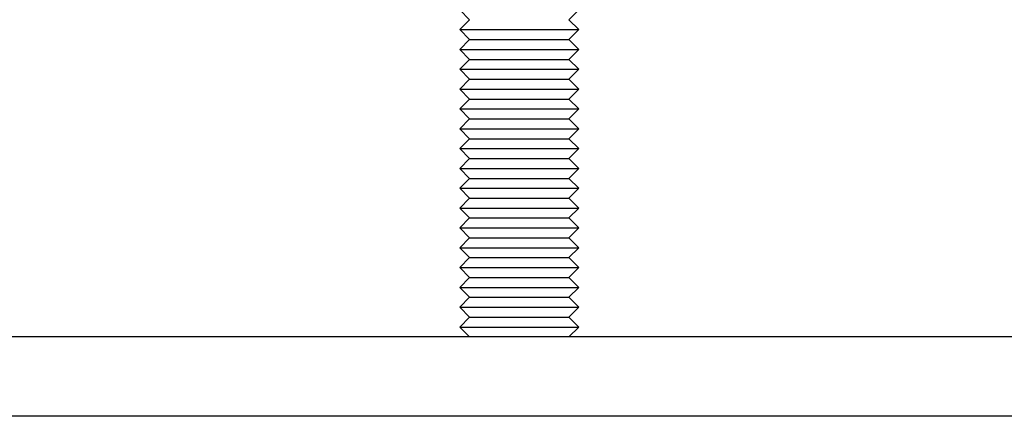
# Model space of a CAD drawing. Extents: x 0 to 1365, y -565 to 117.
# Drawn here: x 1069 to 1119, y 0 to 20 of the extents above; entities that cross this region are included whole.
import ezdxf

# ---------------------------------------------------------------- set-up
doc = ezdxf.new("R2010")
doc.units = 0
doc.header["$LTSCALE"] = 10
doc.linetypes.add('VERDECKT', pattern=[0.375, 0.25, -0.125])
doc.layers.get('0').update_dxf_attribs({"linetype": 'CONTINUOUS'})
doc.layers.add('STEMPEL', color=3, linetype='CONTINUOUS')

# ---------------------------------------------------------------- blocks, each defined once
blk = doc.blocks.new('A$C4612415B')
at = {"color": 1, "linetype": 'VERDECKT', "extrusion": (-2e-16, 1, -2e-16)}
for p, q in [((-108.1551, 20), (-108.6551, 20.5)), ((-103.1551, 20), (-102.6551, 20.5))]:
    blk.add_line(p, q, dxfattribs=at)
at = {"color": 3, "linetype": 'CONTINUOUS', "extrusion": (-2e-16, 1, -2e-16)}
for p, q in [((-108.1551, 20), (-108.6551, 19.5)), ((-103.1551, 20), (-102.6551, 19.5)), ((-108.6551, 19.5), (-103.05702, 19.5)), ((-108.1551, 19), (-108.6551, 19.5)), ((-103.1551, 19), (-102.6551, 19.5)), ((-103.05702, 19.5), (-102.6551, 19.5)), ((-108.1551, 19), (-108.6551, 18.5)), ((-108.1551, 19), (-103.49004, 19)), ((-103.49004, 19), (-103.1551, 19)), ((-103.1551, 19), (-102.6551, 18.5)), ((-108.6551, 18.5), (-103.05702, 18.5)), ((-108.1551, 18), (-108.6551, 18.5)), ((-103.1551, 18), (-102.6551, 18.5)), ((-103.05702, 18.5), (-102.6551, 18.5)), ((-108.1551, 18), (-108.6551, 17.5)), ((-108.1551, 18), (-103.49004, 18)), ((-103.49004, 18), (-103.1551, 18)), ((-103.1551, 18), (-102.6551, 17.5)), ((-108.6551, 17.5), (-103.05702, 17.5)), ((-108.1551, 17), (-108.6551, 17.5)), ((-103.1551, 17), (-102.6551, 17.5)), ((-103.05702, 17.5), (-102.6551, 17.5)), ((-108.1551, 17), (-108.6551, 16.5)), ((-108.1551, 17), (-103.49004, 17)), ((-103.49004, 17), (-103.1551, 17)), ((-103.1551, 17), (-102.6551, 16.5)), ((-108.6551, 16.5), (-103.05702, 16.5)), ((-108.1551, 16), (-108.6551, 16.5)), ((-103.1551, 16), (-102.6551, 16.5)), ((-103.05702, 16.5), (-102.6551, 16.5)), ((-108.1551, 16), (-108.6551, 15.5)), ((-108.1551, 16), (-103.49004, 16)), ((-103.49004, 16), (-103.1551, 16)), ((-103.1551, 16), (-102.6551, 15.5)), ((-108.6551, 15.5), (-103.05702, 15.5)), ((-108.1551, 15), (-108.6551, 15.5)), ((-103.1551, 15), (-102.6551, 15.5)), ((-103.05702, 15.5), (-102.6551, 15.5)), ((-108.1551, 15), (-108.6551, 14.5)), ((-108.1551, 15), (-103.49004, 15)), ((-103.49004, 15), (-103.1551, 15)), ((-103.1551, 15), (-102.6551, 14.5)), ((-108.6551, 14.5), (-103.05702, 14.5)), ((-108.1551, 14), (-108.6551, 14.5)), ((-103.1551, 14), (-102.6551, 14.5)), ((-103.05702, 14.5), (-102.6551, 14.5)), ((-108.1551, 14), (-108.6551, 13.5)), ((-108.1551, 14), (-103.49004, 14)), ((-103.49004, 14), (-103.1551, 14)), ((-103.1551, 14), (-102.6551, 13.5)), ((-108.6551, 13.5), (-103.05702, 13.5)), ((-108.1551, 13), (-108.6551, 13.5)), ((-103.1551, 13), (-102.6551, 13.5)), ((-103.05702, 13.5), (-102.6551, 13.5)), ((-108.1551, 13), (-108.6551, 12.5)), ((-108.1551, 13), (-103.49004, 13)), ((-103.49004, 13), (-103.1551, 13)), ((-103.1551, 13), (-102.6551, 12.5)), ((-108.6551, 12.5), (-103.05702, 12.5)), ((-108.1551, 12), (-108.6551, 12.5)), ((-103.1551, 12), (-102.6551, 12.5)), ((-103.05702, 12.5), (-102.6551, 12.5)), ((-108.1551, 12), (-108.6551, 11.5)), ((-108.1551, 12), (-103.49004, 12)), ((-103.49004, 12), (-103.1551, 12)), ((-103.1551, 12), (-102.6551, 11.5)), ((-108.6551, 11.5), (-103.05702, 11.5)), ((-108.1551, 11), (-108.6551, 11.5)), ((-103.1551, 11), (-102.6551, 11.5)), ((-103.05702, 11.5), (-102.6551, 11.5)), ((-108.1551, 11), (-108.6551, 10.5)), ((-108.1551, 11), (-103.49004, 11)), ((-103.49004, 11), (-103.1551, 11)), ((-103.1551, 11), (-102.6551, 10.5)), ((-108.6551, 10.5), (-103.05702, 10.5)), ((-108.1551, 10), (-108.6551, 10.5)), ((-103.1551, 10), (-102.6551, 10.5)), ((-103.05702, 10.5), (-102.6551, 10.5)), ((-108.1551, 10), (-108.6551, 9.5)), ((-108.1551, 10), (-103.49004, 10)), ((-103.49004, 10), (-103.1551, 10)), ((-103.1551, 10), (-102.6551, 9.5)), ((-108.6551, 9.5), (-103.05702, 9.5)), ((-108.1551, 9), (-108.6551, 9.5)), ((-103.1551, 9), (-102.6551, 9.5)), ((-103.05702, 9.5), (-102.6551, 9.5)), ((-108.1551, 9), (-108.6551, 8.5)), ((-108.1551, 9), (-103.49004, 9)), ((-103.49004, 9), (-103.1551, 9)), ((-103.1551, 9), (-102.6551, 8.5)), ((-108.6551, 8.5), (-103.05702, 8.5)), ((-108.1551, 8), (-108.6551, 8.5)), ((-103.1551, 8), (-102.6551, 8.5)), ((-103.05702, 8.5), (-102.6551, 8.5)), ((-108.1551, 8), (-108.6551, 7.5)), ((-108.1551, 8), (-103.49004, 8)), ((-103.49004, 8), (-103.1551, 8)), ((-103.1551, 8), (-102.6551, 7.5)), ((-108.6551, 7.5), (-103.05702, 7.5)), ((-108.1551, 7), (-108.6551, 7.5)), ((-103.1551, 7), (-102.6551, 7.5)), ((-103.05702, 7.5), (-102.6551, 7.5)), ((-108.1551, 7), (-108.6551, 6.5)), ((-108.1551, 7), (-103.49004, 7)), ((-103.49004, 7), (-103.1551, 7)), ((-103.1551, 7), (-102.6551, 6.5)), ((-108.6551, 6.5), (-103.05702, 6.5)), ((-108.1551, 6), (-108.6551, 6.5)), ((-103.1551, 6), (-102.6551, 6.5)), ((-103.05702, 6.5), (-102.6551, 6.5)), ((-108.1551, 6), (-108.6551, 5.5)), ((-108.1551, 6), (-103.49004, 6)), ((-103.49004, 6), (-103.1551, 6)), ((-103.1551, 6), (-102.6551, 5.5)), ((-108.6551, 5.5), (-103.05702, 5.5)), ((-108.1551, 5), (-108.6551, 5.5)), ((-103.1551, 5), (-102.6551, 5.5)), ((-103.05702, 5.5), (-102.6551, 5.5)), ((-108.1551, 5), (-108.6551, 4.5)), ((-108.1551, 5), (-103.49004, 5)), ((-103.49004, 5), (-103.1551, 5)), ((-103.1551, 5), (-102.6551, 4.5)), ((-108.6551, 4.5), (-103.05702, 4.5)), ((-108.1551, 4), (-108.6551, 4.5)), ((-103.1551, 4), (-102.6551, 4.5)), ((-103.05702, 4.5), (-102.6551, 4.5)), ((165, 4), (-165, 4)), ((165, 0), (-165, 0))]:
    blk.add_line(p, q, dxfattribs=at)

msp = doc.modelspace()

# ---------------------------------------------------------------- block references
at = {"layer": 'STEMPEL'}
msp.add_blockref('A$C4612415B', (1200, 0), dxfattribs=at)

doc.saveas('drawing.dxf')
